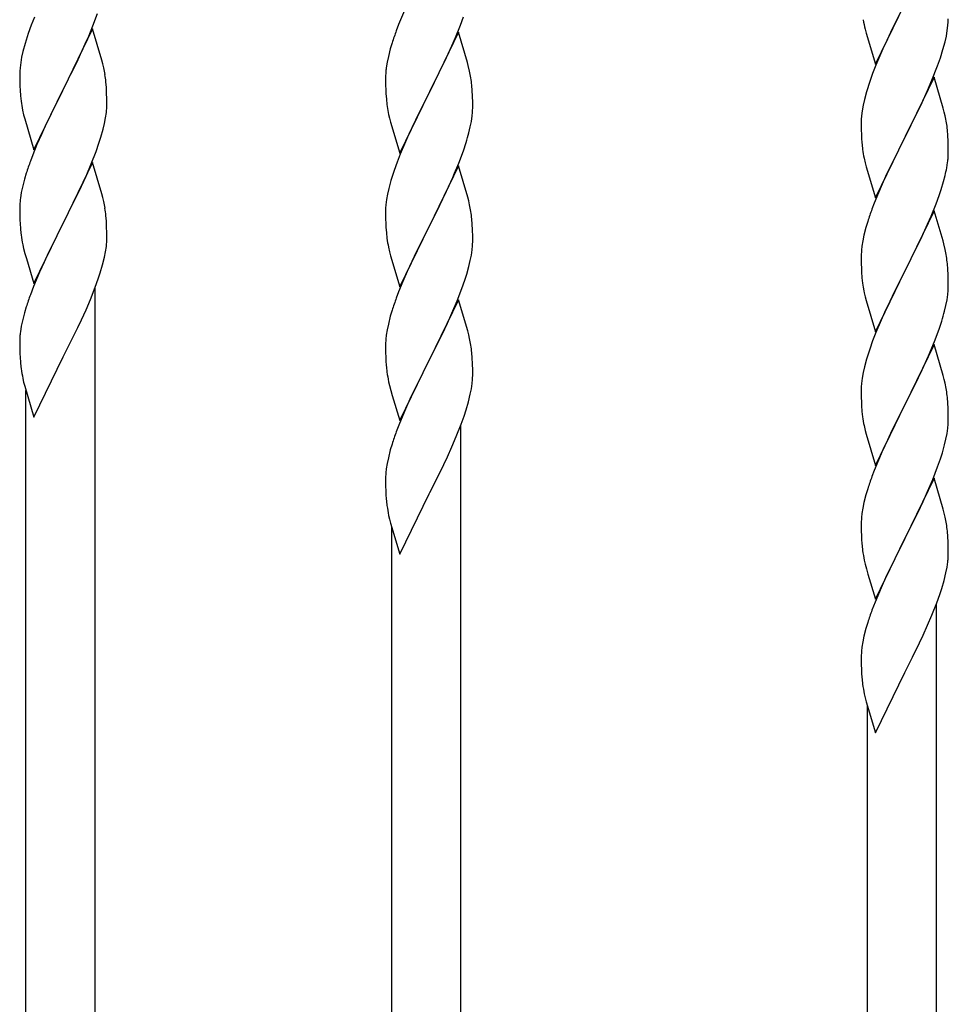
# Model space of a CAD drawing. Units: millimetres. Extents: x 0 to 8280, y 0 to 5795.
# Drawn here: x 6869 to 7098, y 4016 to 4258 of the extents above; entities that cross this region are included whole.
import ezdxf

# ---------------------------------------------------------------- set-up
doc = ezdxf.new("R2010")
doc.units = ezdxf.units.MM
doc.layers.add('YKK_A1', color=4, linetype='Continuous', lineweight=30)

msp = doc.modelspace()

# ---------------------------------------------------------------- linework, layer by layer
at = {"layer": 'YKK_A1', "linetype": 'Continuous', "ltscale": 0.5}
for p, q in [((6964.33, 4260.66), (6962.66, 4256.62)), ((7079.94, 4246.84), (7087.16, 4261.7)), ((7086.64, 4260.68), (7084, 4255.39)), ((6873.06, 4258.46), (6872.27, 4256.43)), ((6887.47, 4256.27), (6888.6, 4259.3)), ((6977.86, 4256.45), (6978.6, 4258.47)), ((7097.86, 4257.24), (7097.88, 4258.04)), ((6872.27, 4256.43), (6871.55, 4254.42)), ((6886.43, 4253.74), (6887.47, 4256.27)), ((6962.66, 4256.62), (6962.09, 4255.1)), ((6976.64, 4253.42), (6977.86, 4256.45)), ((7097.64, 4255.11), (7097.8, 4256.41)), ((7097.8, 4256.41), (7097.86, 4257.24)), ((6871.55, 4254.42), (6870.76, 4251.94)), ((6887.39, 4255.53), (6880.16, 4240.67)), ((6885.99, 4252.74), (6886.43, 4253.74)), ((6889.65, 4247.89), (6887.39, 4255.53)), ((6977.39, 4254.71), (6970.16, 4239.85)), ((6975.78, 4251.41), (6976.64, 4253.42)), ((6979.59, 4247.31), (6977.39, 4254.71)), ((7077.42, 4255.44), (7077.67, 4254.49)), ((7077.67, 4254.49), (7079.94, 4246.84)), ((7084, 4255.39), (7082.89, 4253.06)), ((7097.09, 4252.36), (7097.4, 4253.76)), ((7097.4, 4253.76), (7097.64, 4255.11)), ((6870.76, 4251.94), (6870.24, 4250.01)), ((6884.44, 4249.32), (6885.99, 4252.74)), ((6961.06, 4252.1), (6960.62, 4250.63)), ((6974.44, 4248.49), (6975.78, 4251.41)), ((7082.89, 4253.06), (7081.77, 4250.64)), ((7096.57, 4250.44), (7097.09, 4252.36)), ((6869.93, 4248.61), (6869.69, 4247.26)), ((6870.24, 4250.01), (6869.93, 4248.61)), ((6883.55, 4247.45), (6884.44, 4249.32)), ((6960.13, 4248.72), (6959.84, 4247.33)), ((6960.62, 4250.63), (6960.13, 4248.72)), ((6973.77, 4247.08), (6974.44, 4248.49)), ((7081.77, 4250.64), (7080.06, 4246.62)), ((7095.24, 4246.45), (7095.95, 4248.46)), ((7095.95, 4248.46), (7096.57, 4250.44)), ((6869.53, 4245.97), (6869.47, 4245.14)), ((6869.69, 4247.26), (6869.53, 4245.97)), ((6882.05, 4244.39), (6883.55, 4247.45)), ((6889.9, 4246.93), (6889.65, 4247.89)), ((6890.12, 4245.99), (6889.9, 4246.93)), ((6959.84, 4247.33), (6959.62, 4246)), ((6972.26, 4243.98), (6973.77, 4247.08)), ((6979.78, 4246.58), (6979.59, 4247.31)), ((6980.12, 4245.17), (6979.78, 4246.58)), ((7080.06, 4246.62), (7079.27, 4244.59)), ((7093.85, 4242.9), (7095.24, 4246.45)), ((6869.47, 4245.14), (6869.44, 4244.34)), ((6869.44, 4244.34), (6869.46, 4242.48)), ((6880.33, 4241), (6882.05, 4244.39)), ((6959.45, 4243.91), (6959.44, 4243.51)), ((6959.44, 4243.51), (6959.46, 4241.65)), ((6959.49, 4244.72), (6959.45, 4243.91)), ((6970.33, 4240.18), (6972.26, 4243.98)), ((7079.27, 4244.59), (7078.55, 4242.58)), ((7094.39, 4243.69), (7087.16, 4228.83)), ((7096.65, 4236.04), (7094.39, 4243.69)), ((6869.46, 4242.48), (6869.49, 4241.46)), ((6869.49, 4241.46), (6869.54, 4240.52)), ((6890.77, 4241.12), (6890.66, 4242.54)), ((6890.83, 4239.88), (6890.77, 4241.12)), ((6959.46, 4241.65), (6959.49, 4240.64)), ((6980.77, 4240.3), (6980.66, 4241.71)), ((7078.55, 4242.58), (7077.76, 4240.1)), ((7092.78, 4240.4), (7093.85, 4242.9)), ((6869.54, 4240.52), (6869.64, 4239.08)), ((6869.64, 4239.08), (6869.79, 4237.77)), ((6872.94, 4225.81), (6880.16, 4240.67)), ((6880, 4240.34), (6877, 4234.36)), ((6880.16, 4240.67), (6880, 4240.34)), ((6880.16, 4240.67), (6880.33, 4241)), ((6890.88, 4238.15), (6890.83, 4239.88)), ((6959.49, 4240.64), (6959.54, 4239.7)), ((6959.54, 4239.7), (6959.64, 4238.26)), ((6962.94, 4224.99), (6970.16, 4239.85)), ((6970, 4239.52), (6967.65, 4234.86)), ((6970.16, 4239.85), (6970, 4239.52)), ((6970.16, 4239.85), (6970.33, 4240.18)), ((6980.83, 4239.06), (6980.77, 4240.3)), ((6980.88, 4237.33), (6980.83, 4239.06)), ((7077.76, 4240.1), (7077.24, 4238.17)), ((7091.44, 4237.47), (7092.78, 4240.4)), ((6890.86, 4236.21), (6890.88, 4237.01)), ((6890.88, 4237.01), (6890.88, 4238.15)), ((6959.64, 4238.26), (6959.79, 4236.95)), ((6959.79, 4236.95), (6959.93, 4235.96)), ((6980.88, 4236.18), (6980.88, 4237.33)), ((7076.93, 4236.78), (7076.69, 4235.42)), ((7077.24, 4238.17), (7076.93, 4236.78)), ((7087.33, 4229.16), (7091.44, 4237.47)), ((6870.16, 4235.59), (6870.42, 4234.41)), ((6870.42, 4234.41), (6870.67, 4233.46)), ((6877, 4234.36), (6875.89, 4232.03)), ((6890.57, 4233.64), (6890.76, 4234.95)), ((6959.93, 4235.96), (6960.11, 4235)), ((6960.11, 4235), (6960.21, 4234.53)), ((6960.21, 4234.53), (6960.42, 4233.59)), ((6967.65, 4234.86), (6965.89, 4231.21)), ((6980.57, 4232.81), (6980.76, 4234.13)), ((6980.86, 4235.38), (6980.88, 4236.18)), ((7076.53, 4234.13), (7076.47, 4233.3)), ((7076.69, 4235.42), (7076.53, 4234.13)), ((7096.9, 4235.09), (7096.65, 4236.04)), ((7097.12, 4234.15), (7096.9, 4235.09)), ((6870.67, 4233.46), (6872.94, 4225.81)), ((6875.89, 4232.03), (6874.77, 4229.61)), ((6889.97, 4230.86), (6890.3, 4232.27)), ((6890.3, 4232.27), (6890.57, 4233.64)), ((6960.42, 4233.59), (6960.67, 4232.64)), ((6960.67, 4232.64), (6962.94, 4224.99)), ((6979.97, 4230.03), (6980.3, 4231.45)), ((6980.3, 4231.45), (6980.57, 4232.81)), ((7076.47, 4233.3), (7076.44, 4232.5)), ((7076.44, 4232.5), (7076.46, 4230.64)), ((6874.77, 4229.61), (6873.69, 4227.11)), ((6889.42, 4228.92), (6889.97, 4230.86)), ((6965.44, 4230.25), (6964.33, 4227.79)), ((6965.89, 4231.21), (6965.44, 4230.25)), ((7076.46, 4230.64), (7076.49, 4229.63)), ((7076.49, 4229.63), (7076.54, 4228.69)), ((7087.16, 4228.83), (7087.33, 4229.16)), ((7097.77, 4229.28), (7097.66, 4230.7)), ((7097.83, 4228.04), (7097.77, 4229.28)), ((6873.69, 4227.11), (6872.66, 4224.58)), ((6888.24, 4225.42), (6888.95, 4227.43)), ((6888.95, 4227.43), (6889.42, 4228.92)), ((6964.33, 4227.79), (6963.06, 4224.77)), ((6978.6, 4225.6), (6979.27, 4227.6)), ((7076.54, 4228.69), (7076.62, 4227.52)), ((7079.94, 4213.97), (7087.16, 4228.83)), ((7086.82, 4228.16), (7084.21, 4222.97)), ((7087.16, 4228.83), (7086.82, 4228.16)), ((7097.88, 4226.31), (7097.83, 4228.04)), ((6872.66, 4224.58), (6872.09, 4223.06)), ((6887.06, 4222.38), (6888.24, 4225.42)), ((6963.06, 4224.77), (6962.27, 4222.74)), ((6977.47, 4222.57), (6978.6, 4225.6)), ((7097.88, 4225.17), (7097.88, 4226.31)), ((6887.39, 4222.66), (6880.16, 4207.8)), ((6885.78, 4219.37), (6887.06, 4222.38)), ((6889.65, 4215.02), (6887.39, 4222.66)), ((6962.27, 4222.74), (6961.55, 4220.72)), ((6977.39, 4221.84), (6970.16, 4206.98)), ((6976.43, 4220.04), (6977.47, 4222.57)), ((6979.65, 4214.19), (6977.39, 4221.84)), ((7077.16, 4223.75), (7077.42, 4222.58)), ((7077.42, 4222.58), (7077.67, 4221.62)), ((7084.21, 4222.97), (7083.11, 4220.67)), ((7097.49, 4221.35), (7097.7, 4222.68)), ((6871.06, 4220.05), (6870.62, 4218.58)), ((6884.67, 4216.92), (6885.78, 4219.37)), ((6961.55, 4220.72), (6960.76, 4218.24)), ((6975.99, 4219.04), (6976.43, 4220.04)), ((7077.67, 4221.62), (7079.94, 4213.97)), ((7083.11, 4220.67), (7082.44, 4219.23)), ((7096.71, 4218.05), (7097.09, 4219.49)), ((6870.62, 4218.58), (6870.13, 4216.67)), ((6884, 4215.5), (6884.67, 4216.92)), ((6960.76, 4218.24), (6960.24, 4216.32)), ((6974.44, 4215.62), (6975.99, 4219.04)), ((7082.44, 4219.23), (7081.33, 4216.77)), ((7096.11, 4216.09), (7096.71, 4218.05)), ((6869.84, 4215.29), (6869.62, 4213.95)), ((6870.13, 4216.67), (6869.84, 4215.29)), ((6882.05, 4211.52), (6884, 4215.5)), ((6889.9, 4214.06), (6889.65, 4215.02)), ((6959.93, 4214.92), (6959.69, 4213.57)), ((6960.24, 4216.32), (6959.93, 4214.92)), ((6973.55, 4213.75), (6974.44, 4215.62)), ((7081.33, 4216.77), (7079.66, 4212.74)), ((7094.86, 4212.57), (7095.6, 4214.59)), ((7095.6, 4214.59), (7096.11, 4216.09)), ((6869.49, 4212.67), (6869.45, 4211.86)), ((6890.12, 4213.12), (6889.9, 4214.06)), ((6959.53, 4212.27), (6959.47, 4211.44)), ((6959.69, 4213.57), (6959.53, 4212.27)), ((6972.05, 4210.69), (6973.55, 4213.75)), ((6979.9, 4213.24), (6979.65, 4214.19)), ((6980.12, 4212.3), (6979.9, 4213.24)), ((7079.66, 4212.74), (7079.09, 4211.22)), ((7093.64, 4209.53), (7094.86, 4212.57)), ((6869.45, 4211.86), (6869.44, 4211.46)), ((6869.44, 4211.46), (6869.46, 4209.6)), ((6869.46, 4209.6), (6869.49, 4208.59)), ((6880.33, 4208.13), (6882.05, 4211.52)), ((6890.77, 4208.25), (6890.66, 4209.67)), ((6959.47, 4211.44), (6959.44, 4210.64)), ((6959.44, 4210.64), (6959.46, 4208.78)), ((6970.33, 4207.31), (6972.05, 4210.69)), ((7094.39, 4210.82), (7087.16, 4195.97)), ((7096.59, 4203.42), (7094.39, 4210.82)), ((6869.49, 4208.59), (6869.54, 4207.65)), ((6869.54, 4207.65), (6869.62, 4206.49)), ((6872.94, 4192.94), (6880.16, 4207.8)), ((6880.16, 4207.8), (6879.82, 4207.13)), ((6880.16, 4207.8), (6880.33, 4208.13)), ((6890.83, 4207.01), (6890.77, 4208.25)), ((6959.46, 4208.78), (6959.49, 4207.77)), ((6959.49, 4207.77), (6959.54, 4206.83)), ((6970.16, 4206.98), (6970.33, 4207.31)), ((6980.77, 4207.43), (6980.66, 4208.84)), ((6980.83, 4206.19), (6980.77, 4207.43)), ((7078.06, 4208.21), (7077.62, 4206.74)), ((7091.44, 4204.61), (7092.78, 4207.53)), ((7092.78, 4207.53), (7093.64, 4209.53)), ((6879.82, 4207.13), (6876.55, 4200.57)), ((6890.88, 4205.28), (6890.83, 4207.01)), ((6890.88, 4204.14), (6890.88, 4205.28)), ((6959.54, 4206.83), (6959.64, 4205.39)), ((6959.64, 4205.39), (6959.79, 4204.07)), ((6962.94, 4192.12), (6970.16, 4206.98)), ((6970, 4206.65), (6967, 4200.66)), ((6970.16, 4206.98), (6970, 4206.65)), ((6980.88, 4204.46), (6980.83, 4206.19)), ((7077.13, 4204.83), (7076.84, 4203.45)), ((7077.62, 4206.74), (7077.13, 4204.83)), ((6870.21, 4202.49), (6870.42, 4201.55)), ((6890.86, 4203.34), (6890.88, 4204.14)), ((6980.86, 4202.51), (6980.88, 4203.31)), ((6980.88, 4203.31), (6980.88, 4204.46)), ((7076.84, 4203.45), (7076.62, 4202.11)), ((7089.26, 4200.1), (7090.77, 4203.2)), ((7090.77, 4203.2), (7091.44, 4204.61)), ((7096.78, 4202.7), (7096.59, 4203.42)), ((7097.12, 4201.28), (7096.78, 4202.7)), ((6870.42, 4201.55), (6870.74, 4200.35)), ((6870.74, 4200.35), (6871.1, 4199.08)), ((6876.55, 4200.57), (6875.44, 4198.2)), ((6890.3, 4199.4), (6890.57, 4200.77)), ((6890.57, 4200.77), (6890.76, 4202.08)), ((6960.16, 4201.9), (6960.42, 4200.72)), ((6960.42, 4200.72), (6960.67, 4199.76)), ((6967, 4200.66), (6965.89, 4198.34)), ((6980.3, 4198.58), (6980.57, 4199.94)), ((6980.57, 4199.94), (6980.76, 4201.26)), ((7076.45, 4200.02), (7076.44, 4199.63)), ((7076.49, 4200.84), (7076.45, 4200.02)), ((7087.33, 4196.3), (7089.26, 4200.1)), ((6871.1, 4199.08), (6872.94, 4192.94)), ((6875.44, 4198.2), (6874.33, 4195.74)), ((6889.27, 4195.56), (6889.84, 4197.51)), ((6889.84, 4197.51), (6890.3, 4199.4)), ((6960.67, 4199.76), (6962.94, 4192.12)), ((6965.89, 4198.34), (6964.77, 4195.91)), ((6979.97, 4197.16), (6980.3, 4198.58)), ((7076.44, 4199.63), (7076.46, 4197.77)), ((7076.46, 4197.77), (7076.49, 4196.76)), ((7097.77, 4196.41), (7097.66, 4197.83)), ((6874.33, 4195.74), (6872.86, 4192.21)), ((6888.78, 4194.06), (6889.27, 4195.56)), ((6964.77, 4195.91), (6963.69, 4193.41)), ((6978.95, 4193.74), (6979.42, 4195.22)), ((6979.42, 4195.22), (6979.97, 4197.16)), ((7076.49, 4196.76), (7076.54, 4195.82)), ((7076.54, 4195.82), (7076.64, 4194.38)), ((7079.94, 4181.1), (7087.16, 4195.97)), ((7087, 4195.64), (7084.65, 4190.98)), ((7087.16, 4195.97), (7087, 4195.64)), ((7087.16, 4195.97), (7087.33, 4196.3)), ((7097.83, 4195.17), (7097.77, 4196.41)), ((7097.88, 4193.44), (7097.83, 4195.17)), ((6888.05, 4192.05), (6888.78, 4194.06)), ((6963.69, 4193.41), (6962.66, 4190.88)), ((6978.24, 4191.72), (6978.95, 4193.74)), ((7076.64, 4194.38), (7076.79, 4193.06)), ((7076.79, 4193.06), (7076.93, 4192.07)), ((7097.88, 4192.3), (7097.88, 4193.44)), ((6872.86, 4192.21), (6872.09, 4190.19)), ((6886.85, 4189.01), (6888.05, 4192.05)), ((6887.99, 3960.72), (6887.99, 4191.86)), ((6962.66, 4190.88), (6962.09, 4189.36)), ((6977.06, 4188.68), (6978.24, 4191.72)), ((7076.93, 4192.07), (7077.11, 4191.12)), ((7077.11, 4191.12), (7077.21, 4190.65)), ((7077.21, 4190.65), (7077.42, 4189.71)), ((7084.65, 4190.98), (7082.89, 4187.33)), ((7097.57, 4188.93), (7097.76, 4190.24)), ((7097.86, 4191.5), (7097.88, 4192.3)), ((6885.78, 4186.5), (6886.85, 4189.01)), ((6977.39, 4188.97), (6970.16, 4174.11)), ((6975.78, 4185.67), (6977.06, 4188.68)), ((6979.65, 4181.32), (6977.39, 4188.97)), ((7077.42, 4189.71), (7077.67, 4188.75)), ((7077.67, 4188.75), (7079.94, 4181.1)), ((7097.3, 4187.56), (7097.57, 4188.93)), ((6870.62, 4185.71), (6870.13, 4183.8)), ((6871.06, 4187.18), (6870.62, 4185.71)), ((6884.67, 4184.05), (6885.78, 4186.5)), ((6961.06, 4186.36), (6960.62, 4184.89)), ((6974.67, 4183.23), (6975.78, 4185.67)), ((7082.44, 4186.36), (7081.33, 4183.9)), ((7082.89, 4187.33), (7082.44, 4186.36)), ((7096.97, 4186.15), (7097.3, 4187.56)), ((6870.13, 4183.8), (6869.84, 4182.42)), ((6883.77, 4182.16), (6884.67, 4184.05)), ((6960.13, 4182.98), (6959.84, 4181.59)), ((6960.62, 4184.89), (6960.13, 4182.98)), ((6974, 4181.8), (6974.67, 4183.23)), ((7081.33, 4183.9), (7080.06, 4180.88)), ((7095.6, 4181.72), (7096.27, 4183.72)), ((6869.84, 4182.42), (6869.62, 4181.08)), ((6882.05, 4178.65), (6883.77, 4182.16)), ((6959.84, 4181.59), (6959.62, 4180.26)), ((6972.05, 4177.82), (6974, 4181.8)), ((6979.9, 4180.36), (6979.65, 4181.32)), ((7080.06, 4180.88), (7079.27, 4178.85)), ((7094.47, 4178.69), (7095.6, 4181.72)), ((6869.45, 4179), (6869.44, 4178.6)), ((6869.44, 4178.6), (6869.46, 4176.74)), ((6869.49, 4179.81), (6869.45, 4179)), ((6880.33, 4175.26), (6882.05, 4178.65)), ((6959.45, 4178.16), (6959.44, 4177.77)), ((6959.49, 4178.98), (6959.45, 4178.16)), ((6980.12, 4179.43), (6979.9, 4180.36)), ((7079.27, 4178.85), (7078.55, 4176.84)), ((7093.43, 4176.16), (7094.47, 4178.69)), ((6869.46, 4176.74), (6869.49, 4175.73)), ((6869.49, 4175.73), (6869.54, 4174.79)), ((6959.44, 4177.77), (6959.46, 4175.91)), ((6959.46, 4175.91), (6959.49, 4174.9)), ((6970.33, 4174.44), (6972.05, 4177.82)), ((6980.77, 4174.56), (6980.66, 4175.97)), ((7078.55, 4176.84), (7077.76, 4174.36)), ((7094.39, 4177.95), (7087.16, 4163.09)), ((7092.99, 4175.16), (7093.43, 4176.16)), ((7096.65, 4170.31), (7094.39, 4177.95)), ((6869.54, 4174.79), (6869.62, 4173.62)), ((6872.94, 4160.08), (6880.16, 4174.93)), ((6880.16, 4174.93), (6880.33, 4175.26)), ((6959.49, 4174.9), (6959.54, 4173.96)), ((6959.54, 4173.96), (6959.62, 4172.8)), ((6962.94, 4159.25), (6970.16, 4174.11)), ((6969.82, 4173.44), (6966.55, 4166.88)), ((6970.16, 4174.11), (6969.82, 4173.44)), ((6970.16, 4174.11), (6970.33, 4174.44)), ((6980.83, 4173.32), (6980.77, 4174.56)), ((6980.88, 4171.59), (6980.83, 4173.32)), ((7077.76, 4174.36), (7077.24, 4172.43)), ((7091.44, 4171.74), (7092.99, 4175.16)), ((6980.88, 4170.44), (6980.88, 4171.59)), ((7076.93, 4171.03), (7076.69, 4169.68)), ((7077.24, 4172.43), (7076.93, 4171.03)), ((7090.55, 4169.87), (7091.44, 4171.74)), ((6870.21, 4169.62), (6870.42, 4168.68)), ((6870.42, 4168.68), (6870.67, 4167.72)), ((6960.21, 4168.79), (6960.42, 4167.85)), ((6980.86, 4169.64), (6980.88, 4170.44)), ((7076.69, 4169.68), (7076.53, 4168.39)), ((7089.05, 4166.81), (7090.55, 4169.87)), ((7096.9, 4169.35), (7096.65, 4170.31)), ((7097.12, 4168.41), (7096.9, 4169.35)), ((6870.67, 4167.72), (6872.94, 4160.08)), ((6870.99, 3967.1), (6870.99, 4166.66)), ((6960.42, 4167.85), (6960.74, 4166.65)), ((6960.74, 4166.65), (6961.1, 4165.39)), ((6966.55, 4166.88), (6965.44, 4164.51)), ((6980.3, 4165.71), (6980.57, 4167.07)), ((6980.57, 4167.07), (6980.76, 4168.39)), ((7076.47, 4167.56), (7076.44, 4166.76)), ((7076.44, 4166.76), (7076.46, 4164.9)), ((7076.53, 4168.39), (7076.47, 4167.56)), ((7087.33, 4163.42), (7089.05, 4166.81)), ((6961.1, 4165.39), (6962.94, 4159.25)), ((6965.44, 4164.51), (6964.33, 4162.05)), ((6979.27, 4161.86), (6979.84, 4163.82)), ((6979.84, 4163.82), (6980.3, 4165.71)), ((7076.46, 4164.9), (7076.49, 4163.89)), ((7076.49, 4163.89), (7076.54, 4162.94)), ((7097.77, 4163.55), (7097.66, 4164.96)), ((6964.33, 4162.05), (6962.86, 4158.52)), ((6978.78, 4160.37), (6979.27, 4161.86)), ((7076.54, 4162.94), (7076.64, 4161.5)), ((7076.64, 4161.5), (7076.79, 4160.19)), ((7079.94, 4148.23), (7087.16, 4163.09)), ((7087, 4162.76), (7084, 4156.78)), ((7087.16, 4163.09), (7087, 4162.76)), ((7087.16, 4163.09), (7087.33, 4163.42)), ((7097.83, 4162.3), (7097.77, 4163.55)), ((7097.88, 4160.58), (7097.83, 4162.3)), ((6978.05, 4158.35), (6978.78, 4160.37)), ((7097.86, 4158.63), (7097.88, 4159.43)), ((7097.88, 4159.43), (7097.88, 4160.58)), ((6962.86, 4158.52), (6962.09, 4156.49)), ((6976.85, 4155.31), (6978.05, 4158.35)), ((6977.99, 3927.03), (6977.99, 4158.17)), ((7077.16, 4158.01), (7077.42, 4156.84)), ((7077.42, 4156.84), (7077.67, 4155.88)), ((7084, 4156.78), (7082.89, 4154.46)), ((7097.57, 4156.06), (7097.76, 4157.37)), ((6975.78, 4152.8), (6976.85, 4155.31)), ((7077.67, 4155.88), (7079.94, 4148.23)), ((7082.89, 4154.46), (7081.77, 4152.03)), ((7096.97, 4153.28), (7097.3, 4154.69)), ((7097.3, 4154.69), (7097.57, 4156.06)), ((6960.62, 4152.02), (6960.13, 4150.11)), ((6961.06, 4153.49), (6960.62, 4152.02)), ((6974.67, 4150.36), (6975.78, 4152.8)), ((7081.77, 4152.03), (7080.69, 4149.53)), ((7096.42, 4151.34), (7096.97, 4153.28)), ((6960.13, 4150.11), (6959.84, 4148.72)), ((6973.77, 4148.47), (6974.67, 4150.36)), ((7080.69, 4149.53), (7079.66, 4147)), ((7095.24, 4147.84), (7095.95, 4149.85)), ((7095.95, 4149.85), (7096.42, 4151.34)), ((6959.84, 4148.72), (6959.62, 4147.39)), ((6972.05, 4144.95), (6973.77, 4148.47)), ((7079.66, 4147), (7079.09, 4145.48)), ((7094.06, 4144.8), (7095.24, 4147.84)), ((6959.45, 4145.3), (6959.44, 4144.91)), ((6959.44, 4144.91), (6959.46, 4143.04)), ((6959.49, 4146.12), (6959.45, 4145.3)), ((6970.33, 4141.57), (6972.05, 4144.95)), ((7094.39, 4145.08), (7087.16, 4130.22)), ((7092.78, 4141.79), (7094.06, 4144.8)), ((7096.65, 4137.44), (7094.39, 4145.08)), ((6959.46, 4143.04), (6959.49, 4142.03)), ((6959.49, 4142.03), (6959.54, 4141.09)), ((7078.06, 4142.47), (7077.62, 4141)), ((6959.54, 4141.09), (6959.62, 4139.93)), ((6962.94, 4126.38), (6970.16, 4141.24)), ((6970.16, 4141.24), (6970.33, 4141.57)), ((7077.62, 4141), (7077.13, 4139.09)), ((7091.67, 4139.34), (7092.78, 4141.79)), ((7076.84, 4137.71), (7076.62, 4136.37)), ((7077.13, 4139.09), (7076.84, 4137.71)), ((7089.05, 4133.94), (7091, 4137.92)), ((7091, 4137.92), (7091.67, 4139.34)), ((7096.9, 4136.48), (7096.65, 4137.44)), ((6960.21, 4135.92), (6960.42, 4134.98)), ((6960.42, 4134.98), (6960.67, 4134.03)), ((7076.49, 4135.1), (7076.45, 4134.28)), ((7097.12, 4135.54), (7096.9, 4136.48)), ((6960.67, 4134.03), (6962.94, 4126.38)), ((6960.99, 3933.4), (6960.99, 4132.96)), ((7076.45, 4134.28), (7076.44, 4133.88)), ((7076.44, 4133.88), (7076.46, 4132.03)), ((7087.33, 4130.55), (7089.05, 4133.94)), ((7076.46, 4132.03), (7076.49, 4131.02)), ((7076.49, 4131.02), (7076.54, 4130.08)), ((7076.54, 4130.08), (7076.62, 4128.91)), ((7079.94, 4115.37), (7087.16, 4130.22)), ((7087.16, 4130.22), (7086.82, 4129.55)), ((7087.16, 4130.22), (7087.33, 4130.55)), ((7097.77, 4130.67), (7097.66, 4132.09)), ((7097.83, 4129.43), (7097.77, 4130.67)), ((7086.82, 4129.55), (7083.55, 4122.99)), ((7097.88, 4127.71), (7097.83, 4129.43)), ((7097.88, 4126.56), (7097.88, 4127.71)), ((7077.21, 4124.91), (7077.42, 4123.97)), ((7097.86, 4125.76), (7097.88, 4126.56)), ((7077.42, 4123.97), (7077.74, 4122.77)), ((7077.74, 4122.77), (7078.1, 4121.5)), ((7083.55, 4122.99), (7082.44, 4120.62)), ((7097.3, 4121.82), (7097.57, 4123.19)), ((7097.57, 4123.19), (7097.76, 4124.51)), ((7078.1, 4121.5), (7079.94, 4115.37)), ((7082.44, 4120.62), (7081.33, 4118.16)), ((7096.84, 4119.93), (7097.3, 4121.82)), ((7081.33, 4118.16), (7079.86, 4114.63)), ((7095.78, 4116.48), (7096.27, 4117.98)), ((7096.27, 4117.98), (7096.84, 4119.93)), ((7095.05, 4114.47), (7095.78, 4116.48)), ((7079.86, 4114.63), (7079.09, 4112.61)), ((7093.85, 4111.43), (7095.05, 4114.47)), ((7094.99, 3883.14), (7094.99, 4114.29)), ((7092.78, 4108.92), (7093.85, 4111.43)), ((7077.62, 4108.13), (7077.13, 4106.22)), ((7078.06, 4109.6), (7077.62, 4108.13)), ((7091.67, 4106.47), (7092.78, 4108.92)), ((7077.13, 4106.22), (7076.84, 4104.84)), ((7090.77, 4104.59), (7091.67, 4106.47)), ((7076.84, 4104.84), (7076.62, 4103.51)), ((7089.05, 4101.07), (7090.77, 4104.59)), ((7076.45, 4101.42), (7076.44, 4101.02)), ((7076.44, 4101.02), (7076.46, 4099.16)), ((7076.49, 4102.23), (7076.45, 4101.42)), ((7087.33, 4097.68), (7089.05, 4101.07)), ((7076.46, 4099.16), (7076.49, 4098.15)), ((7076.49, 4098.15), (7076.54, 4097.21)), ((7076.54, 4097.21), (7076.62, 4096.04)), ((7079.94, 4082.5), (7087.16, 4097.35)), ((7087.16, 4097.35), (7087.33, 4097.68)), ((7077.21, 4092.04), (7077.42, 4091.1)), ((7077.42, 4091.1), (7077.67, 4090.14)), ((7077.67, 4090.14), (7079.94, 4082.5)), ((7077.99, 3889.52), (7077.99, 4089.08))]:
    msp.add_line(p, q, dxfattribs=at)
for centre, radius, start, end in [((7136.3, 4268.87), 60.39, 190.5595, 192.8513), ((7036.69, 4227.85), 79.42, 159.9344, 162.2261), ((6848.64, 4237.28), 42.38, 9.5641, 11.8559), ((6991.43, 4242.11), 32.04, 173.0323, 175.3241), ((6845.85, 4237.68), 45.07, 6.1841, 8.4759), ((6938.65, 4236.46), 42.37, 9.5672, 11.859), ((6935.8, 4236.86), 45.12, 6.176, 8.4678), ((6924.39, 4245.93), 55.21, 188.4999, 190.7916), ((6859.43, 4238.21), 31.5, 354.0735, 356.3652), ((6949.44, 4237.38), 31.49, 354.0716, 356.3633), ((7055.65, 4225.44), 42.37, 9.5672, 11.859), ((7052.93, 4225.84), 45, 6.1963, 8.4881), ((6918.87, 4246.31), 63.23, 342.7842, 345.076), ((7116.57, 4230.97), 40.1, 184.9379, 187.2297), ((7131.34, 4234.09), 55.16, 188.5086, 190.8003), ((7067.61, 4225.69), 30.27, 356.7243, 359.016), ((6946.73, 4195.81), 79.46, 159.9431, 162.2349), ((7065.77, 4226.69), 32.18, 352.8335, 355.1252), ((7050.92, 4230.42), 47.45, 346.6856, 348.9773), ((6901.48, 4210.06), 32.09, 173.0414, 175.3331), ((6848.63, 4204.41), 42.39, 9.561, 11.8527), ((6938.64, 4203.59), 42.38, 9.5641, 11.8559), ((6845.86, 4204.81), 45.06, 6.1862, 8.4779), ((6935.85, 4203.99), 45.07, 6.1841, 8.4759), ((7153.69, 4183.97), 79.42, 159.9344, 162.2261), ((6909.46, 4209.94), 39.99, 184.955, 187.2468), ((6930.25, 4214.19), 61.18, 188.738, 191.0297), ((6859.45, 4205.34), 31.48, 354.0697, 356.3614), ((7014.39, 4212.23), 55.21, 188.4999, 190.7916), ((6949.43, 4204.51), 31.5, 354.0735, 356.3652), ((7108.43, 4198.22), 32.04, 173.0323, 175.3241), ((7055.65, 4192.58), 42.37, 9.5672, 11.859), ((7052.8, 4192.97), 45.12, 6.176, 8.4678), ((7066.44, 4193.49), 31.49, 354.0716, 356.3633), ((6946.7, 4162.94), 79.44, 159.9373, 162.229), ((7036.73, 4162.11), 79.46, 159.9431, 162.2349), ((7035.87, 4202.43), 63.23, 342.7842, 345.076), ((6901.44, 4177.2), 32.06, 173.0346, 175.3263), ((6991.48, 4176.37), 32.09, 173.0414, 175.3331), ((6938.63, 4170.72), 42.39, 9.561, 11.8527), ((6935.86, 4171.12), 45.06, 6.1862, 8.4779), ((6909.5, 4177.08), 40.03, 184.9493, 187.241), ((6930.28, 4181.32), 61.2, 188.734, 191.0257), ((6999.46, 4176.25), 39.99, 184.955, 187.2468), ((7020.25, 4180.5), 61.18, 188.738, 191.0297), ((6949.45, 4171.64), 31.48, 354.0697, 356.3614), ((7055.64, 4159.71), 42.38, 9.5641, 11.8559), ((7052.85, 4160.1), 45.07, 6.1841, 8.4759), ((7131.39, 4168.35), 55.21, 188.4999, 190.7916), ((7036.7, 4129.24), 79.44, 159.9373, 162.229), ((7066.43, 4160.63), 31.5, 354.0735, 356.3652), ((6991.44, 4143.5), 32.06, 173.0346, 175.3263), ((7153.73, 4118.23), 79.46, 159.9431, 162.2349), ((6999.5, 4143.38), 40.03, 184.9493, 187.241), ((7020.28, 4147.63), 61.2, 188.734, 191.0257), ((7108.48, 4132.48), 32.09, 173.0414, 175.3331), ((7055.63, 4126.83), 42.39, 9.561, 11.8527), ((7052.86, 4127.23), 45.06, 6.1862, 8.4779), ((7116.46, 4132.37), 39.99, 184.955, 187.2468), ((7137.25, 4136.61), 61.18, 188.738, 191.0297), ((7066.45, 4127.76), 31.48, 354.0697, 356.3614), ((7153.7, 4085.36), 79.44, 159.9373, 162.229), ((7108.44, 4099.62), 32.06, 173.0346, 175.3263), ((7116.5, 4099.5), 40.03, 184.9493, 187.241), ((7137.28, 4103.74), 61.2, 188.734, 191.0257)]:
    msp.add_arc(centre, radius, start, end, dxfattribs=at)

doc.saveas('drawing.dxf')
